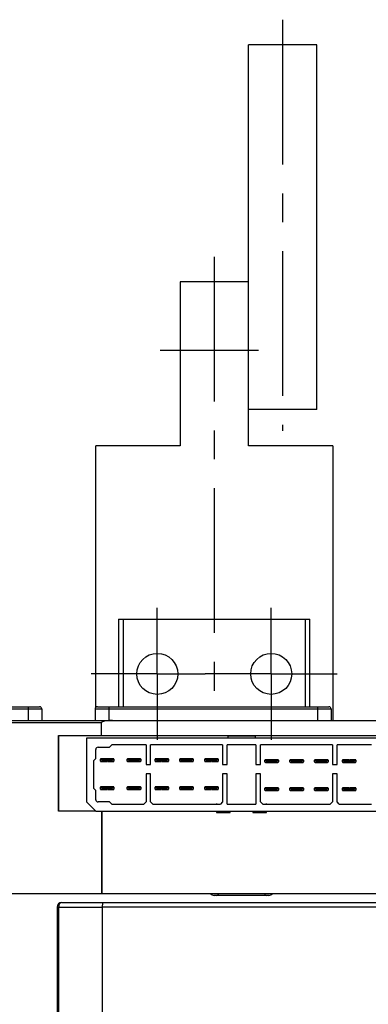
# Model space of a CAD drawing. Units: millimetres. Extents: x 3317 to 10757, y 12763 to 20559.
# Drawn here: x 6403 to 6480, y 14097 to 14313 of the extents above; entities that cross this region are included whole.
import ezdxf

# ---------------------------------------------------------------- set-up
doc = ezdxf.new("R2010")
doc.units = ezdxf.units.MM
doc.linetypes.add('CENTER', pattern=[50.8, 31.75, -6.35, 6.35, -6.35])
for name, color, linetype in [('06210000138_BL2550', 7, 'Continuous'), ('09510002843_BL2505', 7, 'Continuous'), ('09510002843_BL2506', 7, 'Continuous'), ('09510002843_BL2507', 7, 'Continuous'), ('09510002843_BL2508', 7, 'Continuous'), ('09510002843_BL2509', 7, 'Continuous'), ('09510002843_BL2510', 7, 'Continuous'), ('09510002843_BL2511', 7, 'Continuous'), ('09510002843_BL2512', 7, 'Continuous'), ('09510002843_BL2513', 7, 'Continuous'), ('09510002843_BL2514', 7, 'Continuous'), ('09510002843_BL2515', 7, 'Continuous'), ('09510002843_BL2516', 7, 'Continuous'), ('09510002843_BL2552', 7, 'Continuous'), ('09510002843_BL2553', 7, 'Continuous'), ('09510002843_BL2554', 7, 'Continuous'), ('09510002843_BL2555', 7, 'Continuous'), ('09510002843_BL2557', 7, 'Continuous'), ('09510002843_BL2558', 7, 'Continuous'), ('62413471401_BL2683', 7, 'Continuous'), ('62413471403_BL2522', 7, 'Continuous'), ('64613471403_BL2627', 7, 'Continuous'), ('64613471404_BL2641', 7, 'Continuous'), ('64613471407_BL2589', 7, 'Continuous'), ('70213471002_BL2643', 7, 'Continuous'), ('BUSBAR_EXTENTION_TS1600_BL2656', 7, 'Continuous'), ('BUSBAR_VERTICAL_TS1600_BL2642', 7, 'Continuous')]:
    doc.layers.add(name, color=color, linetype=linetype)

msp = doc.modelspace()

# ---------------------------------------------------------------- linework, layer by layer
at = {"color": 1, "linetype": 'CENTER'}
for p, q in [((6460.75, 14312.84), (6460.75, 14222.62)), ((6445.75, 14260.84), (6445.75, 14159.9)), ((6433.85, 14240.32), (6455.44, 14240.32))]:
    msp.add_line(p, q, dxfattribs=at)
at = {"layer": '06210000138_BL2550', "color": 7, "linetype": 'Continuous'}
for p, q in [((6448.75, 14155.72), (6454.75, 14155.72)), ((6417.75, 14155.22), (6417.75, 14141.22)), ((6485.75, 14155.22), (6417.75, 14155.22)), ((6422.75, 14153.22), (6423.25, 14153.72)), ((6430.8, 14153.72), (6423.25, 14153.72)), ((6430.8, 14153.72), (6430.8, 14149.42)), ((6431.8, 14149.42), (6431.8, 14153.72)), ((6447.6, 14153.72), (6431.8, 14153.72)), ((6447.6, 14153.72), (6447.6, 14149.42)), ((6448.6, 14149.42), (6448.6, 14153.72)), ((6454.9, 14153.72), (6448.6, 14153.72)), ((6454.9, 14153.72), (6454.9, 14149.42)), ((6455.9, 14149.42), (6455.9, 14153.72)), ((6471.7, 14153.72), (6455.9, 14153.72)), ((6471.7, 14153.72), (6471.7, 14149.42)), ((6472.7, 14149.42), (6472.7, 14153.72)), ((6480.25, 14153.72), (6472.7, 14153.72)), ((6419.75, 14150.72), (6419.75, 14152.72)), ((6420.25, 14153.22), (6422.75, 14153.22)), ((6419.25, 14150.22), (6419.75, 14150.72)), ((6419.25, 14150.22), (6419.25, 14144.22)), ((6430.8, 14149.42), (6431.8, 14149.42)), ((6447.6, 14149.42), (6448.6, 14149.42)), ((6454.9, 14149.42), (6455.9, 14149.42)), ((6471.7, 14149.42), (6472.7, 14149.42)), ((6430.8, 14147.42), (6430.8, 14141.22)), ((6431.8, 14147.42), (6430.8, 14147.42)), ((6431.8, 14141.22), (6431.8, 14147.42)), ((6447.6, 14147.42), (6447.6, 14141.22)), ((6448.6, 14147.42), (6447.6, 14147.42)), ((6448.6, 14140.72), (6448.6, 14147.42)), ((6454.9, 14147.42), (6454.9, 14140.72)), ((6455.9, 14147.42), (6454.9, 14147.42)), ((6455.9, 14141.22), (6455.9, 14147.42)), ((6471.7, 14147.42), (6471.7, 14141.22)), ((6472.7, 14147.42), (6471.7, 14147.42)), ((6472.7, 14141.22), (6472.7, 14147.42)), ((6419.75, 14143.72), (6419.25, 14144.22)), ((6419.75, 14141.72), (6419.75, 14143.72)), ((6417.75, 14141.22), (6419.75, 14139.22)), ((6422.75, 14141.22), (6420.25, 14141.22)), ((6423.25, 14140.72), (6422.75, 14141.22)), ((6423.25, 14140.72), (6430.3, 14140.72)), ((6430.8, 14141.22), (6430.3, 14140.72)), ((6432.3, 14140.72), (6431.8, 14141.22)), ((6432.3, 14140.72), (6447.1, 14140.72)), ((6447.6, 14141.22), (6447.1, 14140.72)), ((6448.6, 14140.72), (6454.9, 14140.72)), ((6456.4, 14140.72), (6455.9, 14141.22)), ((6456.4, 14140.72), (6471.2, 14140.72)), ((6471.7, 14141.22), (6471.2, 14140.72)), ((6473.2, 14140.72), (6472.7, 14141.22)), ((6473.2, 14140.72), (6480.25, 14140.72)), ((6419.75, 14139.22), (6483.75, 14139.22))]:
    msp.add_line(p, q, dxfattribs=at)
for centre, start, end in [((6420.25, 14152.72), 90, 180), ((6420.25, 14141.72), 180, 270)]:
    msp.add_arc(centre, 0.5, start, end, dxfattribs=at)
at = {"layer": '09510002843_BL2505', "color": 7, "linetype": 'Continuous'}
for p, q in [((6421.27, 14150.4), (6420.77, 14150.6)), ((6420.77, 14150.19), (6420.77, 14150.59)), ((6420.77, 14150.18), (6421.27, 14150.38)), ((6421.37, 14150.49), (6420.87, 14150.69)), ((6423.63, 14150.69), (6420.87, 14150.69)), ((6420.87, 14150.09), (6421.37, 14150.29)), ((6420.87, 14150.09), (6422.2, 14150.09)), ((6421.27, 14150.38), (6421.27, 14150.4)), ((6423.13, 14150.49), (6421.37, 14150.49)), ((6421.37, 14150.29), (6422.2, 14150.29)), ((6422.2, 14150.09), (6422.2, 14150.39)), ((6422.2, 14150.39), (6422.3, 14150.39)), ((6422.3, 14150.09), (6422.3, 14150.39)), ((6422.3, 14150.29), (6423.13, 14150.29)), ((6422.3, 14150.09), (6423.63, 14150.09)), ((6423.63, 14150.69), (6423.13, 14150.49)), ((6423.13, 14150.29), (6423.63, 14150.09)), ((6423.73, 14150.6), (6423.23, 14150.4)), ((6423.23, 14150.4), (6423.23, 14150.38)), ((6423.23, 14150.38), (6423.73, 14150.18)), ((6423.73, 14150.59), (6423.73, 14150.19))]:
    msp.add_line(p, q, dxfattribs=at)
for centre, start, end in [((6420.87, 14150.59), 90, 180), ((6420.87, 14150.19), 180, 270), ((6423.63, 14150.59), 0, 90), ((6423.63, 14150.19), 270, 0)]:
    msp.add_arc(centre, 0.1, start, end, dxfattribs=at)
for centre, major_axis, start_param, end_param in [((6421.38, 14150.39), (-0.105, 0.042), -1.144362, 0.338616), ((6421.38, 14150.39), (0.105, 0.042), 2.802977, 4.285954), ((6423.12, 14150.39), (-0.105, -0.042), 2.802977, 4.285954), ((6423.12, 14150.39), (0.105, -0.042), -1.144362, 0.338616)]:
    msp.add_ellipse(centre, major_axis=major_axis, ratio=0.880451, start_param=start_param, end_param=end_param, dxfattribs=at)
at = {"layer": '09510002843_BL2506', "color": 7, "linetype": 'Continuous'}
for p, q in [((6427.17, 14150.4), (6426.67, 14150.6)), ((6426.67, 14150.19), (6426.67, 14150.59)), ((6426.67, 14150.18), (6427.17, 14150.38)), ((6427.27, 14150.49), (6426.77, 14150.69)), ((6429.53, 14150.69), (6426.77, 14150.69)), ((6426.77, 14150.09), (6427.27, 14150.29)), ((6426.77, 14150.09), (6428.1, 14150.09)), ((6427.17, 14150.38), (6427.17, 14150.4)), ((6429.03, 14150.49), (6427.27, 14150.49)), ((6427.27, 14150.29), (6428.1, 14150.29)), ((6428.1, 14150.09), (6428.1, 14150.39)), ((6428.1, 14150.39), (6428.2, 14150.39)), ((6428.2, 14150.09), (6428.2, 14150.39)), ((6428.2, 14150.29), (6429.03, 14150.29)), ((6428.2, 14150.09), (6429.53, 14150.09)), ((6429.53, 14150.69), (6429.03, 14150.49)), ((6429.03, 14150.29), (6429.53, 14150.09)), ((6429.63, 14150.6), (6429.13, 14150.4)), ((6429.13, 14150.4), (6429.13, 14150.38)), ((6429.13, 14150.38), (6429.63, 14150.18)), ((6429.63, 14150.59), (6429.63, 14150.19))]:
    msp.add_line(p, q, dxfattribs=at)
for centre, start, end in [((6426.77, 14150.59), 90, 180), ((6426.77, 14150.19), 180, 270), ((6429.53, 14150.59), 0, 90), ((6429.53, 14150.19), 270, 0)]:
    msp.add_arc(centre, 0.1, start, end, dxfattribs=at)
for centre, major_axis, start_param, end_param in [((6427.28, 14150.39), (-0.105, 0.042), -1.144362, 0.338616), ((6427.28, 14150.39), (0.105, 0.042), 2.802977, 4.285954), ((6429.02, 14150.39), (-0.105, -0.042), 2.802977, 4.285954), ((6429.02, 14150.39), (0.105, -0.042), -1.144362, 0.338616)]:
    msp.add_ellipse(centre, major_axis=major_axis, ratio=0.880451, start_param=start_param, end_param=end_param, dxfattribs=at)
at = {"layer": '09510002843_BL2507', "color": 7, "linetype": 'Continuous'}
for p, q in [((6433.27, 14150.4), (6432.77, 14150.6)), ((6432.77, 14150.19), (6432.77, 14150.59)), ((6432.77, 14150.18), (6433.27, 14150.38)), ((6433.37, 14150.49), (6432.87, 14150.69)), ((6435.63, 14150.69), (6432.87, 14150.69)), ((6432.87, 14150.09), (6433.37, 14150.29)), ((6432.87, 14150.09), (6434.2, 14150.09)), ((6433.27, 14150.38), (6433.27, 14150.4)), ((6435.13, 14150.49), (6433.37, 14150.49)), ((6433.37, 14150.29), (6434.2, 14150.29)), ((6434.2, 14150.09), (6434.2, 14150.39)), ((6434.2, 14150.39), (6434.3, 14150.39)), ((6434.3, 14150.09), (6434.3, 14150.39)), ((6434.3, 14150.29), (6435.13, 14150.29)), ((6434.3, 14150.09), (6435.63, 14150.09)), ((6435.63, 14150.69), (6435.13, 14150.49)), ((6435.13, 14150.29), (6435.63, 14150.09)), ((6435.73, 14150.6), (6435.23, 14150.4)), ((6435.23, 14150.4), (6435.23, 14150.38)), ((6435.23, 14150.38), (6435.73, 14150.18)), ((6435.73, 14150.59), (6435.73, 14150.19))]:
    msp.add_line(p, q, dxfattribs=at)
for centre, start, end in [((6432.87, 14150.59), 90, 180), ((6432.87, 14150.19), 180, 270), ((6435.63, 14150.59), 0, 90), ((6435.63, 14150.19), 270, 0)]:
    msp.add_arc(centre, 0.1, start, end, dxfattribs=at)
for centre, major_axis, start_param, end_param in [((6433.38, 14150.39), (-0.105, 0.042), -1.144362, 0.338616), ((6433.38, 14150.39), (0.105, 0.042), 2.802977, 4.285954), ((6435.12, 14150.39), (-0.105, -0.042), 2.802977, 4.285954), ((6435.12, 14150.39), (0.105, -0.042), -1.144362, 0.338616)]:
    msp.add_ellipse(centre, major_axis=major_axis, ratio=0.880451, start_param=start_param, end_param=end_param, dxfattribs=at)
at = {"layer": '09510002843_BL2508', "color": 7, "linetype": 'Continuous'}
for p, q in [((6421.27, 14144.25), (6420.77, 14144.45)), ((6420.77, 14144.04), (6420.77, 14144.44)), ((6420.77, 14144.03), (6421.27, 14144.23)), ((6421.37, 14144.34), (6420.87, 14144.54)), ((6423.63, 14144.54), (6420.87, 14144.54)), ((6420.87, 14143.94), (6421.37, 14144.14)), ((6420.87, 14143.94), (6422.2, 14143.94)), ((6421.27, 14144.23), (6421.27, 14144.25)), ((6423.13, 14144.34), (6421.37, 14144.34)), ((6421.37, 14144.14), (6422.2, 14144.14)), ((6422.2, 14143.94), (6422.2, 14144.24)), ((6422.2, 14144.24), (6422.3, 14144.24)), ((6422.3, 14143.94), (6422.3, 14144.24)), ((6422.3, 14144.14), (6423.13, 14144.14)), ((6422.3, 14143.94), (6423.63, 14143.94)), ((6423.63, 14144.54), (6423.13, 14144.34)), ((6423.13, 14144.14), (6423.63, 14143.94)), ((6423.73, 14144.45), (6423.23, 14144.25)), ((6423.23, 14144.25), (6423.23, 14144.23)), ((6423.23, 14144.23), (6423.73, 14144.03)), ((6423.73, 14144.44), (6423.73, 14144.04))]:
    msp.add_line(p, q, dxfattribs=at)
for centre, start, end in [((6420.87, 14144.44), 90, 180), ((6420.87, 14144.04), 180, 270), ((6423.63, 14144.44), 0, 90), ((6423.63, 14144.04), 270, 0)]:
    msp.add_arc(centre, 0.1, start, end, dxfattribs=at)
for centre, major_axis, start_param, end_param in [((6421.38, 14144.24), (-0.105, 0.042), -1.144362, 0.338616), ((6421.38, 14144.24), (0.105, 0.042), 2.802977, 4.285954), ((6423.12, 14144.24), (-0.105, -0.042), 2.802977, 4.285954), ((6423.12, 14144.24), (0.105, -0.042), -1.144362, 0.338616)]:
    msp.add_ellipse(centre, major_axis=major_axis, ratio=0.880451, start_param=start_param, end_param=end_param, dxfattribs=at)
at = {"layer": '09510002843_BL2509', "color": 7, "linetype": 'Continuous'}
for p, q in [((6438.67, 14150.4), (6438.17, 14150.6)), ((6438.17, 14150.19), (6438.17, 14150.59)), ((6438.17, 14150.18), (6438.67, 14150.38)), ((6438.77, 14150.49), (6438.27, 14150.69)), ((6441.03, 14150.69), (6438.27, 14150.69)), ((6438.27, 14150.09), (6438.77, 14150.29)), ((6438.27, 14150.09), (6439.6, 14150.09)), ((6438.67, 14150.38), (6438.67, 14150.4)), ((6440.53, 14150.49), (6438.77, 14150.49)), ((6438.77, 14150.29), (6439.6, 14150.29)), ((6439.6, 14150.09), (6439.6, 14150.39)), ((6439.6, 14150.39), (6439.7, 14150.39)), ((6439.7, 14150.09), (6439.7, 14150.39)), ((6439.7, 14150.29), (6440.53, 14150.29)), ((6439.7, 14150.09), (6441.03, 14150.09)), ((6441.03, 14150.69), (6440.53, 14150.49)), ((6440.53, 14150.29), (6441.03, 14150.09)), ((6441.13, 14150.6), (6440.63, 14150.4)), ((6440.63, 14150.4), (6440.63, 14150.38)), ((6440.63, 14150.38), (6441.13, 14150.18)), ((6441.13, 14150.59), (6441.13, 14150.19))]:
    msp.add_line(p, q, dxfattribs=at)
for centre, start, end in [((6438.27, 14150.59), 90, 180), ((6438.27, 14150.19), 180, 270), ((6441.03, 14150.59), 0, 90), ((6441.03, 14150.19), 270, 0)]:
    msp.add_arc(centre, 0.1, start, end, dxfattribs=at)
for centre, major_axis, start_param, end_param in [((6438.78, 14150.39), (-0.105, 0.042), -1.144362, 0.338616), ((6438.78, 14150.39), (0.105, 0.042), 2.802977, 4.285954), ((6440.52, 14150.39), (-0.105, -0.042), 2.802977, 4.285954), ((6440.52, 14150.39), (0.105, -0.042), -1.144362, 0.338616)]:
    msp.add_ellipse(centre, major_axis=major_axis, ratio=0.880451, start_param=start_param, end_param=end_param, dxfattribs=at)
at = {"layer": '09510002843_BL2510', "color": 7, "linetype": 'Continuous'}
for p, q in [((6427.17, 14144.25), (6426.67, 14144.45)), ((6426.67, 14144.04), (6426.67, 14144.44)), ((6426.67, 14144.03), (6427.17, 14144.23)), ((6427.27, 14144.34), (6426.77, 14144.54)), ((6429.53, 14144.54), (6426.77, 14144.54)), ((6426.77, 14143.94), (6427.27, 14144.14)), ((6426.77, 14143.94), (6428.1, 14143.94)), ((6427.17, 14144.23), (6427.17, 14144.25)), ((6429.03, 14144.34), (6427.27, 14144.34)), ((6427.27, 14144.14), (6428.1, 14144.14)), ((6428.1, 14143.94), (6428.1, 14144.24)), ((6428.1, 14144.24), (6428.2, 14144.24)), ((6428.2, 14143.94), (6428.2, 14144.24)), ((6428.2, 14144.14), (6429.03, 14144.14)), ((6428.2, 14143.94), (6429.53, 14143.94)), ((6429.53, 14144.54), (6429.03, 14144.34)), ((6429.03, 14144.14), (6429.53, 14143.94)), ((6429.63, 14144.45), (6429.13, 14144.25)), ((6429.13, 14144.25), (6429.13, 14144.23)), ((6429.13, 14144.23), (6429.63, 14144.03)), ((6429.63, 14144.44), (6429.63, 14144.04))]:
    msp.add_line(p, q, dxfattribs=at)
for centre, start, end in [((6426.77, 14144.44), 90, 180), ((6426.77, 14144.04), 180, 270), ((6429.53, 14144.44), 0, 90), ((6429.53, 14144.04), 270, 0)]:
    msp.add_arc(centre, 0.1, start, end, dxfattribs=at)
for centre, major_axis, start_param, end_param in [((6427.28, 14144.24), (-0.105, 0.042), -1.144362, 0.338616), ((6427.28, 14144.24), (0.105, 0.042), 2.802977, 4.285954), ((6429.02, 14144.24), (-0.105, -0.042), 2.802977, 4.285954), ((6429.02, 14144.24), (0.105, -0.042), -1.144362, 0.338616)]:
    msp.add_ellipse(centre, major_axis=major_axis, ratio=0.880451, start_param=start_param, end_param=end_param, dxfattribs=at)
at = {"layer": '09510002843_BL2511', "color": 7, "linetype": 'Continuous'}
for p, q in [((6444.17, 14150.4), (6443.67, 14150.6)), ((6443.67, 14150.19), (6443.67, 14150.59)), ((6443.67, 14150.18), (6444.17, 14150.38)), ((6444.27, 14150.49), (6443.77, 14150.69)), ((6446.53, 14150.69), (6443.77, 14150.69)), ((6443.77, 14150.09), (6444.27, 14150.29)), ((6443.77, 14150.09), (6445.1, 14150.09)), ((6444.17, 14150.38), (6444.17, 14150.4)), ((6446.03, 14150.49), (6444.27, 14150.49)), ((6444.27, 14150.29), (6445.1, 14150.29)), ((6445.1, 14150.09), (6445.1, 14150.39)), ((6445.1, 14150.39), (6445.2, 14150.39)), ((6445.2, 14150.09), (6445.2, 14150.39)), ((6445.2, 14150.29), (6446.03, 14150.29)), ((6445.2, 14150.09), (6446.53, 14150.09)), ((6446.53, 14150.69), (6446.03, 14150.49)), ((6446.03, 14150.29), (6446.53, 14150.09)), ((6446.63, 14150.6), (6446.13, 14150.4)), ((6446.13, 14150.4), (6446.13, 14150.38)), ((6446.13, 14150.38), (6446.63, 14150.18)), ((6446.63, 14150.59), (6446.63, 14150.19))]:
    msp.add_line(p, q, dxfattribs=at)
for centre, start, end in [((6443.77, 14150.59), 90, 180), ((6443.77, 14150.19), 180, 270), ((6446.53, 14150.59), 0, 90), ((6446.53, 14150.19), 270, 0)]:
    msp.add_arc(centre, 0.1, start, end, dxfattribs=at)
for centre, major_axis, start_param, end_param in [((6444.28, 14150.39), (-0.105, 0.042), -1.144362, 0.338616), ((6444.28, 14150.39), (0.105, 0.042), 2.802977, 4.285954), ((6446.02, 14150.39), (-0.105, -0.042), 2.802977, 4.285954), ((6446.02, 14150.39), (0.105, -0.042), -1.144362, 0.338616)]:
    msp.add_ellipse(centre, major_axis=major_axis, ratio=0.880451, start_param=start_param, end_param=end_param, dxfattribs=at)
at = {"layer": '09510002843_BL2512', "color": 7, "linetype": 'Continuous'}
for p, q in [((6433.27, 14144.25), (6432.77, 14144.45)), ((6432.77, 14144.04), (6432.77, 14144.44)), ((6432.77, 14144.03), (6433.27, 14144.23)), ((6433.37, 14144.34), (6432.87, 14144.54)), ((6435.63, 14144.54), (6432.87, 14144.54)), ((6432.87, 14143.94), (6433.37, 14144.14)), ((6432.87, 14143.94), (6434.2, 14143.94)), ((6433.27, 14144.23), (6433.27, 14144.25)), ((6435.13, 14144.34), (6433.37, 14144.34)), ((6433.37, 14144.14), (6434.2, 14144.14)), ((6434.2, 14143.94), (6434.2, 14144.24)), ((6434.2, 14144.24), (6434.3, 14144.24)), ((6434.3, 14143.94), (6434.3, 14144.24)), ((6434.3, 14144.14), (6435.13, 14144.14)), ((6434.3, 14143.94), (6435.63, 14143.94)), ((6435.63, 14144.54), (6435.13, 14144.34)), ((6435.13, 14144.14), (6435.63, 14143.94)), ((6435.73, 14144.45), (6435.23, 14144.25)), ((6435.23, 14144.25), (6435.23, 14144.23)), ((6435.23, 14144.23), (6435.73, 14144.03)), ((6435.73, 14144.44), (6435.73, 14144.04))]:
    msp.add_line(p, q, dxfattribs=at)
for centre, start, end in [((6432.87, 14144.44), 90, 180), ((6432.87, 14144.04), 180, 270), ((6435.63, 14144.44), 0, 90), ((6435.63, 14144.04), 270, 0)]:
    msp.add_arc(centre, 0.1, start, end, dxfattribs=at)
for centre, major_axis, start_param, end_param in [((6433.38, 14144.24), (-0.105, 0.042), -1.144362, 0.338616), ((6433.38, 14144.24), (0.105, 0.042), 2.802977, 4.285954), ((6435.12, 14144.24), (-0.105, -0.042), 2.802977, 4.285954), ((6435.12, 14144.24), (0.105, -0.042), -1.144362, 0.338616)]:
    msp.add_ellipse(centre, major_axis=major_axis, ratio=0.880451, start_param=start_param, end_param=end_param, dxfattribs=at)
at = {"layer": '09510002843_BL2513', "color": 7, "linetype": 'Continuous'}
for p, q in [((6438.67, 14144.25), (6438.17, 14144.45)), ((6438.17, 14144.04), (6438.17, 14144.44)), ((6438.17, 14144.03), (6438.67, 14144.23)), ((6438.77, 14144.34), (6438.27, 14144.54)), ((6441.03, 14144.54), (6438.27, 14144.54)), ((6438.27, 14143.94), (6438.77, 14144.14)), ((6438.27, 14143.94), (6439.6, 14143.94)), ((6438.67, 14144.23), (6438.67, 14144.25)), ((6440.53, 14144.34), (6438.77, 14144.34)), ((6438.77, 14144.14), (6439.6, 14144.14)), ((6439.6, 14143.94), (6439.6, 14144.24)), ((6439.6, 14144.24), (6439.7, 14144.24)), ((6439.7, 14143.94), (6439.7, 14144.24)), ((6439.7, 14144.14), (6440.53, 14144.14)), ((6439.7, 14143.94), (6441.03, 14143.94)), ((6441.03, 14144.54), (6440.53, 14144.34)), ((6440.53, 14144.14), (6441.03, 14143.94)), ((6441.13, 14144.45), (6440.63, 14144.25)), ((6440.63, 14144.25), (6440.63, 14144.23)), ((6440.63, 14144.23), (6441.13, 14144.03)), ((6441.13, 14144.44), (6441.13, 14144.04))]:
    msp.add_line(p, q, dxfattribs=at)
for centre, start, end in [((6438.27, 14144.44), 90, 180), ((6438.27, 14144.04), 180, 270), ((6441.03, 14144.44), 0, 90), ((6441.03, 14144.04), 270, 0)]:
    msp.add_arc(centre, 0.1, start, end, dxfattribs=at)
for centre, major_axis, start_param, end_param in [((6438.78, 14144.24), (-0.105, 0.042), -1.144362, 0.338616), ((6438.78, 14144.24), (0.105, 0.042), 2.802977, 4.285954), ((6440.52, 14144.24), (-0.105, -0.042), 2.802977, 4.285954), ((6440.52, 14144.24), (0.105, -0.042), -1.144362, 0.338616)]:
    msp.add_ellipse(centre, major_axis=major_axis, ratio=0.880451, start_param=start_param, end_param=end_param, dxfattribs=at)
at = {"layer": '09510002843_BL2514', "color": 7, "linetype": 'Continuous'}
for p, q in [((6457.37, 14150.2), (6456.87, 14150.4)), ((6456.87, 14149.99), (6456.87, 14150.39)), ((6456.87, 14149.98), (6457.37, 14150.18)), ((6457.47, 14150.29), (6456.97, 14150.49)), ((6458.3, 14150.49), (6456.97, 14150.49)), ((6456.97, 14149.89), (6457.47, 14150.09)), ((6456.97, 14149.89), (6459.73, 14149.89)), ((6457.37, 14150.18), (6457.37, 14150.2)), ((6458.3, 14150.29), (6457.47, 14150.29)), ((6457.47, 14150.09), (6459.23, 14150.09)), ((6458.3, 14150.19), (6458.3, 14150.49)), ((6458.4, 14150.19), (6458.3, 14150.19)), ((6458.4, 14150.19), (6458.4, 14150.49)), ((6459.73, 14150.49), (6458.4, 14150.49)), ((6459.23, 14150.29), (6458.4, 14150.29)), ((6459.73, 14150.49), (6459.23, 14150.29)), ((6459.23, 14150.09), (6459.73, 14149.89)), ((6459.83, 14150.4), (6459.33, 14150.2)), ((6459.33, 14150.2), (6459.33, 14150.18)), ((6459.33, 14150.18), (6459.83, 14149.98)), ((6459.83, 14150.39), (6459.83, 14149.99))]:
    msp.add_line(p, q, dxfattribs=at)
for centre, start, end in [((6456.97, 14150.39), 90, 180), ((6456.97, 14149.99), 180, 270), ((6459.73, 14150.39), 0, 90), ((6459.73, 14149.99), 270, 0)]:
    msp.add_arc(centre, 0.1, start, end, dxfattribs=at)
for centre, major_axis, start_param, end_param in [((6457.48, 14150.19), (-0.105, 0.042), -1.144362, 0.338616), ((6457.48, 14150.19), (0.105, 0.042), 2.802977, 4.285954), ((6459.22, 14150.19), (-0.105, -0.042), 2.802977, 4.285954), ((6459.22, 14150.19), (0.105, -0.042), -1.144362, 0.338616)]:
    msp.add_ellipse(centre, major_axis=major_axis, ratio=0.880451, start_param=start_param, end_param=end_param, dxfattribs=at)
at = {"layer": '09510002843_BL2515', "color": 7, "linetype": 'Continuous'}
for p, q in [((6444.17, 14144.25), (6443.67, 14144.45)), ((6443.67, 14144.04), (6443.67, 14144.44)), ((6443.67, 14144.03), (6444.17, 14144.23)), ((6444.27, 14144.34), (6443.77, 14144.54)), ((6446.53, 14144.54), (6443.77, 14144.54)), ((6443.77, 14143.94), (6444.27, 14144.14)), ((6443.77, 14143.94), (6445.1, 14143.94)), ((6444.17, 14144.23), (6444.17, 14144.25)), ((6446.03, 14144.34), (6444.27, 14144.34)), ((6444.27, 14144.14), (6445.1, 14144.14)), ((6445.1, 14143.94), (6445.1, 14144.24)), ((6445.1, 14144.24), (6445.2, 14144.24)), ((6445.2, 14143.94), (6445.2, 14144.24)), ((6445.2, 14144.14), (6446.03, 14144.14)), ((6445.2, 14143.94), (6446.53, 14143.94)), ((6446.53, 14144.54), (6446.03, 14144.34)), ((6446.03, 14144.14), (6446.53, 14143.94)), ((6446.63, 14144.45), (6446.13, 14144.25)), ((6446.13, 14144.25), (6446.13, 14144.23)), ((6446.13, 14144.23), (6446.63, 14144.03)), ((6446.63, 14144.44), (6446.63, 14144.04))]:
    msp.add_line(p, q, dxfattribs=at)
for centre, start, end in [((6443.77, 14144.44), 90, 180), ((6443.77, 14144.04), 180, 270), ((6446.53, 14144.44), 0, 90), ((6446.53, 14144.04), 270, 0)]:
    msp.add_arc(centre, 0.1, start, end, dxfattribs=at)
for centre, major_axis, start_param, end_param in [((6444.28, 14144.24), (-0.105, 0.042), -1.144362, 0.338616), ((6444.28, 14144.24), (0.105, 0.042), 2.802977, 4.285954), ((6446.02, 14144.24), (-0.105, -0.042), 2.802977, 4.285954), ((6446.02, 14144.24), (0.105, -0.042), -1.144362, 0.338616)]:
    msp.add_ellipse(centre, major_axis=major_axis, ratio=0.880451, start_param=start_param, end_param=end_param, dxfattribs=at)
at = {"layer": '09510002843_BL2516', "color": 7, "linetype": 'Continuous'}
for p, q in [((6462.87, 14150.2), (6462.37, 14150.4)), ((6462.37, 14149.99), (6462.37, 14150.39)), ((6462.37, 14149.98), (6462.87, 14150.18)), ((6462.97, 14150.29), (6462.47, 14150.49)), ((6463.8, 14150.49), (6462.47, 14150.49)), ((6462.47, 14149.89), (6462.97, 14150.09)), ((6462.47, 14149.89), (6465.23, 14149.89)), ((6462.87, 14150.18), (6462.87, 14150.2)), ((6463.8, 14150.29), (6462.97, 14150.29)), ((6462.97, 14150.09), (6464.73, 14150.09)), ((6463.8, 14150.19), (6463.8, 14150.49)), ((6463.9, 14150.19), (6463.8, 14150.19)), ((6463.9, 14150.19), (6463.9, 14150.49)), ((6465.23, 14150.49), (6463.9, 14150.49)), ((6464.73, 14150.29), (6463.9, 14150.29)), ((6465.23, 14150.49), (6464.73, 14150.29)), ((6464.73, 14150.09), (6465.23, 14149.89)), ((6465.33, 14150.4), (6464.83, 14150.2)), ((6464.83, 14150.2), (6464.83, 14150.18)), ((6464.83, 14150.18), (6465.33, 14149.98)), ((6465.33, 14150.39), (6465.33, 14149.99))]:
    msp.add_line(p, q, dxfattribs=at)
for centre, start, end in [((6462.47, 14150.39), 90, 180), ((6462.47, 14149.99), 180, 270), ((6465.23, 14150.39), 0, 90), ((6465.23, 14149.99), 270, 0)]:
    msp.add_arc(centre, 0.1, start, end, dxfattribs=at)
for centre, major_axis, start_param, end_param in [((6462.98, 14150.19), (-0.105, 0.042), -1.144362, 0.338616), ((6462.98, 14150.19), (0.105, 0.042), 2.802977, 4.285954), ((6464.72, 14150.19), (-0.105, -0.042), 2.802977, 4.285954), ((6464.72, 14150.19), (0.105, -0.042), -1.144362, 0.338616)]:
    msp.add_ellipse(centre, major_axis=major_axis, ratio=0.880451, start_param=start_param, end_param=end_param, dxfattribs=at)
at = {"layer": '09510002843_BL2552', "color": 7, "linetype": 'Continuous'}
for p, q in [((6468.27, 14150.2), (6467.77, 14150.4)), ((6467.77, 14149.99), (6467.77, 14150.39)), ((6467.77, 14149.98), (6468.27, 14150.18)), ((6468.37, 14150.29), (6467.87, 14150.49)), ((6469.2, 14150.49), (6467.87, 14150.49)), ((6467.87, 14149.89), (6468.37, 14150.09)), ((6467.87, 14149.89), (6470.63, 14149.89)), ((6468.27, 14150.18), (6468.27, 14150.2)), ((6469.2, 14150.29), (6468.37, 14150.29)), ((6468.37, 14150.09), (6470.13, 14150.09)), ((6469.2, 14150.19), (6469.2, 14150.49)), ((6469.3, 14150.19), (6469.2, 14150.19)), ((6469.3, 14150.19), (6469.3, 14150.49)), ((6470.63, 14150.49), (6469.3, 14150.49)), ((6470.13, 14150.29), (6469.3, 14150.29)), ((6470.63, 14150.49), (6470.13, 14150.29)), ((6470.13, 14150.09), (6470.63, 14149.89)), ((6470.73, 14150.4), (6470.23, 14150.2)), ((6470.23, 14150.2), (6470.23, 14150.18)), ((6470.23, 14150.18), (6470.73, 14149.98)), ((6470.73, 14150.39), (6470.73, 14149.99))]:
    msp.add_line(p, q, dxfattribs=at)
for centre, start, end in [((6467.87, 14150.39), 90, 180), ((6467.87, 14149.99), 180, 270), ((6470.63, 14150.39), 0, 90), ((6470.63, 14149.99), 270, 0)]:
    msp.add_arc(centre, 0.1, start, end, dxfattribs=at)
for centre, major_axis, start_param, end_param in [((6468.38, 14150.19), (-0.105, 0.042), -1.144362, 0.338616), ((6468.38, 14150.19), (0.105, 0.042), 2.802977, 4.285954), ((6470.12, 14150.19), (-0.105, -0.042), 2.802977, 4.285954), ((6470.12, 14150.19), (0.105, -0.042), -1.144362, 0.338616)]:
    msp.add_ellipse(centre, major_axis=major_axis, ratio=0.880451, start_param=start_param, end_param=end_param, dxfattribs=at)
at = {"layer": '09510002843_BL2553', "color": 7, "linetype": 'Continuous'}
for p, q in [((6457.37, 14144.05), (6456.87, 14144.25)), ((6456.87, 14143.84), (6456.87, 14144.24)), ((6456.87, 14143.83), (6457.37, 14144.03)), ((6457.47, 14144.14), (6456.97, 14144.34)), ((6458.3, 14144.34), (6456.97, 14144.34)), ((6456.97, 14143.74), (6457.47, 14143.94)), ((6456.97, 14143.74), (6459.73, 14143.74)), ((6457.37, 14144.03), (6457.37, 14144.05)), ((6458.3, 14144.14), (6457.47, 14144.14)), ((6457.47, 14143.94), (6459.23, 14143.94)), ((6458.3, 14144.04), (6458.3, 14144.34)), ((6458.4, 14144.04), (6458.3, 14144.04)), ((6458.4, 14144.04), (6458.4, 14144.34)), ((6459.73, 14144.34), (6458.4, 14144.34)), ((6459.23, 14144.14), (6458.4, 14144.14)), ((6459.73, 14144.34), (6459.23, 14144.14)), ((6459.23, 14143.94), (6459.73, 14143.74)), ((6459.83, 14144.25), (6459.33, 14144.05)), ((6459.33, 14144.05), (6459.33, 14144.03)), ((6459.33, 14144.03), (6459.83, 14143.83)), ((6459.83, 14144.24), (6459.83, 14143.84))]:
    msp.add_line(p, q, dxfattribs=at)
for centre, start, end in [((6456.97, 14144.24), 90, 180), ((6456.97, 14143.84), 180, 270), ((6459.73, 14144.24), 0, 90), ((6459.73, 14143.84), 270, 0)]:
    msp.add_arc(centre, 0.1, start, end, dxfattribs=at)
for centre, major_axis, start_param, end_param in [((6457.48, 14144.04), (-0.105, 0.042), -1.144362, 0.338616), ((6457.48, 14144.04), (0.105, 0.042), 2.802977, 4.285954), ((6459.22, 14144.04), (-0.105, -0.042), 2.802977, 4.285954), ((6459.22, 14144.04), (0.105, -0.042), -1.144362, 0.338616)]:
    msp.add_ellipse(centre, major_axis=major_axis, ratio=0.880451, start_param=start_param, end_param=end_param, dxfattribs=at)
at = {"layer": '09510002843_BL2554', "color": 7, "linetype": 'Continuous'}
for p, q in [((6474.37, 14150.2), (6473.87, 14150.4)), ((6473.87, 14149.99), (6473.87, 14150.39)), ((6473.87, 14149.98), (6474.37, 14150.18)), ((6474.47, 14150.29), (6473.97, 14150.49)), ((6475.3, 14150.49), (6473.97, 14150.49)), ((6473.97, 14149.89), (6474.47, 14150.09)), ((6473.97, 14149.89), (6476.73, 14149.89)), ((6474.37, 14150.18), (6474.37, 14150.2)), ((6475.3, 14150.29), (6474.47, 14150.29)), ((6474.47, 14150.09), (6476.23, 14150.09)), ((6475.3, 14150.19), (6475.3, 14150.49)), ((6475.4, 14150.19), (6475.3, 14150.19)), ((6475.4, 14150.19), (6475.4, 14150.49)), ((6476.73, 14150.49), (6475.4, 14150.49)), ((6476.23, 14150.29), (6475.4, 14150.29)), ((6476.73, 14150.49), (6476.23, 14150.29)), ((6476.23, 14150.09), (6476.73, 14149.89)), ((6476.83, 14150.4), (6476.33, 14150.2)), ((6476.33, 14150.2), (6476.33, 14150.18)), ((6476.33, 14150.18), (6476.83, 14149.98)), ((6476.83, 14150.39), (6476.83, 14149.99))]:
    msp.add_line(p, q, dxfattribs=at)
for centre, start, end in [((6473.97, 14150.39), 90, 180), ((6473.97, 14149.99), 180, 270), ((6476.73, 14150.39), 0, 90), ((6476.73, 14149.99), 270, 0)]:
    msp.add_arc(centre, 0.1, start, end, dxfattribs=at)
for centre, major_axis, start_param, end_param in [((6474.48, 14150.19), (-0.105, 0.042), -1.144362, 0.338616), ((6474.48, 14150.19), (0.105, 0.042), 2.802977, 4.285954), ((6476.22, 14150.19), (-0.105, -0.042), 2.802977, 4.285954), ((6476.22, 14150.19), (0.105, -0.042), -1.144362, 0.338616)]:
    msp.add_ellipse(centre, major_axis=major_axis, ratio=0.880451, start_param=start_param, end_param=end_param, dxfattribs=at)
at = {"layer": '09510002843_BL2555', "color": 7, "linetype": 'Continuous'}
for p, q in [((6462.87, 14144.05), (6462.37, 14144.25)), ((6462.37, 14143.84), (6462.37, 14144.24)), ((6462.37, 14143.83), (6462.87, 14144.03)), ((6463.8, 14144.34), (6462.47, 14144.34)), ((6462.97, 14144.14), (6462.47, 14144.34)), ((6462.47, 14143.74), (6462.97, 14143.94)), ((6462.47, 14143.74), (6465.23, 14143.74)), ((6462.87, 14144.03), (6462.87, 14144.05)), ((6463.8, 14144.14), (6462.97, 14144.14)), ((6462.97, 14143.94), (6464.73, 14143.94)), ((6463.8, 14144.04), (6463.8, 14144.34)), ((6463.9, 14144.04), (6463.8, 14144.04)), ((6463.9, 14144.04), (6463.9, 14144.34)), ((6465.23, 14144.34), (6463.9, 14144.34)), ((6464.73, 14144.14), (6463.9, 14144.14)), ((6465.23, 14144.34), (6464.73, 14144.14)), ((6464.73, 14143.94), (6465.23, 14143.74)), ((6465.33, 14144.25), (6464.83, 14144.05)), ((6464.83, 14144.05), (6464.83, 14144.03)), ((6464.83, 14144.03), (6465.33, 14143.83)), ((6465.33, 14144.24), (6465.33, 14143.84))]:
    msp.add_line(p, q, dxfattribs=at)
for centre, start, end in [((6462.47, 14144.24), 90, 180), ((6462.47, 14143.84), 180, 270), ((6465.23, 14144.24), 0, 90), ((6465.23, 14143.84), 270, 0)]:
    msp.add_arc(centre, 0.1, start, end, dxfattribs=at)
for centre, major_axis, start_param, end_param in [((6462.98, 14144.04), (-0.105, 0.042), -1.144362, 0.338616), ((6462.98, 14144.04), (0.105, 0.042), 2.802977, 4.285954), ((6464.72, 14144.04), (-0.105, -0.042), 2.802977, 4.285954), ((6464.72, 14144.04), (0.105, -0.042), -1.144362, 0.338616)]:
    msp.add_ellipse(centre, major_axis=major_axis, ratio=0.880451, start_param=start_param, end_param=end_param, dxfattribs=at)
at = {"layer": '09510002843_BL2557', "color": 7, "linetype": 'Continuous'}
for p, q in [((6468.27, 14144.05), (6467.77, 14144.25)), ((6467.77, 14143.84), (6467.77, 14144.24)), ((6467.77, 14143.83), (6468.27, 14144.03)), ((6469.2, 14144.34), (6467.87, 14144.34)), ((6468.37, 14144.14), (6467.87, 14144.34)), ((6467.87, 14143.74), (6468.37, 14143.94)), ((6467.87, 14143.74), (6470.63, 14143.74)), ((6468.27, 14144.03), (6468.27, 14144.05)), ((6469.2, 14144.14), (6468.37, 14144.14)), ((6468.37, 14143.94), (6470.13, 14143.94)), ((6469.2, 14144.04), (6469.2, 14144.34)), ((6469.3, 14144.04), (6469.2, 14144.04)), ((6469.3, 14144.04), (6469.3, 14144.34)), ((6470.63, 14144.34), (6469.3, 14144.34)), ((6470.13, 14144.14), (6469.3, 14144.14)), ((6470.63, 14144.34), (6470.13, 14144.14)), ((6470.13, 14143.94), (6470.63, 14143.74)), ((6470.73, 14144.25), (6470.23, 14144.05)), ((6470.23, 14144.05), (6470.23, 14144.03)), ((6470.23, 14144.03), (6470.73, 14143.83)), ((6470.73, 14144.24), (6470.73, 14143.84))]:
    msp.add_line(p, q, dxfattribs=at)
for centre, start, end in [((6467.87, 14144.24), 90, 180), ((6467.87, 14143.84), 180, 270), ((6470.63, 14144.24), 0, 90), ((6470.63, 14143.84), 270, 0)]:
    msp.add_arc(centre, 0.1, start, end, dxfattribs=at)
for centre, major_axis, start_param, end_param in [((6468.38, 14144.04), (-0.105, 0.042), -1.144362, 0.338616), ((6468.38, 14144.04), (0.105, 0.042), 2.802977, 4.285954), ((6470.12, 14144.04), (-0.105, -0.042), 2.802977, 4.285954), ((6470.12, 14144.04), (0.105, -0.042), -1.144362, 0.338616)]:
    msp.add_ellipse(centre, major_axis=major_axis, ratio=0.880451, start_param=start_param, end_param=end_param, dxfattribs=at)
at = {"layer": '09510002843_BL2558', "color": 7, "linetype": 'Continuous'}
for p, q in [((6474.37, 14144.05), (6473.87, 14144.25)), ((6473.87, 14143.84), (6473.87, 14144.24)), ((6473.87, 14143.83), (6474.37, 14144.03)), ((6475.3, 14144.34), (6473.97, 14144.34)), ((6474.47, 14144.14), (6473.97, 14144.34)), ((6473.97, 14143.74), (6474.47, 14143.94)), ((6473.97, 14143.74), (6476.73, 14143.74)), ((6474.37, 14144.03), (6474.37, 14144.05)), ((6475.3, 14144.14), (6474.47, 14144.14)), ((6474.47, 14143.94), (6476.23, 14143.94)), ((6475.3, 14144.04), (6475.3, 14144.34)), ((6475.4, 14144.04), (6475.3, 14144.04)), ((6475.4, 14144.04), (6475.4, 14144.34)), ((6476.73, 14144.34), (6475.4, 14144.34)), ((6476.23, 14144.14), (6475.4, 14144.14)), ((6476.73, 14144.34), (6476.23, 14144.14)), ((6476.23, 14143.94), (6476.73, 14143.74)), ((6476.83, 14144.25), (6476.33, 14144.05)), ((6476.33, 14144.05), (6476.33, 14144.03)), ((6476.33, 14144.03), (6476.83, 14143.83)), ((6476.83, 14144.24), (6476.83, 14143.84))]:
    msp.add_line(p, q, dxfattribs=at)
for centre, start, end in [((6473.97, 14144.24), 90, 180), ((6473.97, 14143.84), 180, 270), ((6476.73, 14144.24), 0, 90), ((6476.73, 14143.84), 270, 0)]:
    msp.add_arc(centre, 0.1, start, end, dxfattribs=at)
for centre, major_axis, start_param, end_param in [((6474.48, 14144.04), (-0.105, 0.042), -1.144362, 0.338616), ((6474.48, 14144.04), (0.105, 0.042), 2.802977, 4.285954), ((6476.22, 14144.04), (-0.105, -0.042), 2.802977, 4.285954), ((6476.22, 14144.04), (0.105, -0.042), -1.144362, 0.338616)]:
    msp.add_ellipse(centre, major_axis=major_axis, ratio=0.880451, start_param=start_param, end_param=end_param, dxfattribs=at)
at = {"layer": '62413471401_BL2683', "color": 7, "linetype": 'Continuous'}
for centre, start, end in [((6446.25, 14121.22), 270, 348.4591), ((6457.25, 14121.22), 191.5912, 270)]:
    msp.add_arc(centre, 0.5, start, end, dxfattribs=at)
at = {"layer": '62413471403_BL2522', "color": 7, "linetype": 'Continuous'}
msp.add_line((6457.75, 14120.72), (6445.75, 14120.72), dxfattribs=at)
for centre, start, end in [((6445.75, 14121.72), 217.1039, 270), ((6457.75, 14121.72), 270, 322.8961)]:
    msp.add_arc(centre, 1, start, end, dxfattribs=at)
at = {"layer": '64613471403_BL2627', "color": 7, "linetype": 'Continuous'}
for p, q in [((6391.35, 14158.62), (6421.03, 14158.62)), ((6391.85, 14159.12), (6640.15, 14159.12)), ((6421.03, 14155.82), (6421.03, 14158.62)), ((6411.57, 14139.22), (6411.57, 14155.82)), ((6411.57, 14155.82), (6619.82, 14155.82)), ((6411.68, 14139.22), (6411.68, 14155.82)), ((6448.75, 14155.82), (6448.75, 14155.22)), ((6454.75, 14155.82), (6454.75, 14155.22)), ((6446.25, 14140.92), (6446.25, 14140.72)), ((6457.25, 14140.72), (6457.25, 14140.92)), ((6411.68, 14139.22), (6411.57, 14139.22)), ((6419.75, 14139.22), (6411.68, 14139.22)), ((6420.98, 14139.22), (6420.98, 14121.12)), ((6421.09, 14139.22), (6421.09, 14121.12)), ((6446.25, 14139.22), (6446.25, 14138.92)), ((6446.25, 14138.92), (6449.25, 14138.92)), ((6449.25, 14138.92), (6449.25, 14139.22)), ((6454.25, 14139.22), (6454.25, 14138.92)), ((6454.25, 14138.92), (6457.25, 14138.92)), ((6457.25, 14138.92), (6457.25, 14139.22)), ((6391.35, 14121.12), (6640.15, 14121.12))]:
    msp.add_line(p, q, dxfattribs=at)
msp.add_ellipse((6423.44, 14158.62), major_axis=(2.4, 0), ratio=0.207912, start_param=1.570796, end_param=3.141593, dxfattribs=at)
at = {"layer": '64613471404_BL2641', "color": 7, "linetype": 'Continuous'}
for p, q in [((6412.25, 14119.17), (6421.4, 14119.17)), ((6412.25, 14119.17), (6623.25, 14119.17)), ((6411.25, 14118.17), (6411.25, 14079.17)), ((6411.25, 14118.17), (6421.25, 14118.17)), ((6411.61, 14118.17), (6411.61, 14082.15)), ((6421.25, 14082.17), (6421.25, 14118.17)), ((6610.25, 14118.17), (6421.25, 14118.17))]:
    msp.add_line(p, q, dxfattribs=at)
msp.add_arc((6412.25, 14118.17), 1, 90, 180, dxfattribs=at)
for points, knots in [([(6412.25, 14119.17), (6412.07, 14119.17), (6411.8, 14118.95), (6411.64, 14118.55), (6411.61, 14118.3), (6411.61, 14118.17)], [0, 0, 0, 0, 0.412731, 0.690106, 1, 1, 1, 1]), ([(6421.25, 14118.17), (6421.25, 14118.29), (6421.26, 14118.53), (6421.29, 14118.85), (6421.32, 14119.03), (6421.36, 14119.17), (6421.4, 14119.17)], [0, 0, 0, 0, 0.375141, 0.693197, 0.908482, 1, 1, 1, 1])]:
    msp.add_open_spline(points, degree=3, knots=knots, dxfattribs=at)
at = {"layer": '64613471407_BL2589', "color": 7, "linetype": 'Continuous'}
for p, q in [((6356.6, 14162.12), (6407.4, 14162.12)), ((6404.9, 14162.12), (6404.9, 14159.12)), ((6420.1, 14162.12), (6470.9, 14162.12)), ((6422.6, 14162.12), (6422.6, 14159.12)), ((6468.4, 14162.12), (6468.4, 14159.12)), ((6356.1, 14161.62), (6407.9, 14161.62)), ((6407.9, 14161.62), (6407.9, 14159.12)), ((6419.6, 14161.62), (6419.6, 14159.12)), ((6419.6, 14161.62), (6471.4, 14161.62)), ((6471.4, 14161.62), (6471.4, 14159.12))]:
    msp.add_line(p, q, dxfattribs=at)
for centre, start, end in [((6407.4, 14161.62), 0, 90), ((6420.1, 14161.62), 90, 180), ((6470.9, 14161.62), 0, 90)]:
    msp.add_arc(centre, 0.5, start, end, dxfattribs=at)
at = {"layer": '70213471002_BL2643', "color": 7, "linetype": 'CENTER'}
for p, q in [((6433.25, 14169.32), (6433.25, 14183.82)), ((6458.25, 14169.32), (6458.25, 14183.82)), ((6433.25, 14169.32), (6418.75, 14169.32)), ((6433.25, 14169.32), (6433.25, 14154.82)), ((6433.25, 14169.32), (6443.75, 14169.32)), ((6458.25, 14169.32), (6443.75, 14169.32)), ((6458.25, 14169.32), (6458.25, 14154.82)), ((6458.25, 14169.32), (6472.75, 14169.32))]:
    msp.add_line(p, q, dxfattribs=at)
at = {"layer": '70213471002_BL2643', "color": 7, "linetype": 'Continuous'}
for p, q in [((6424.75, 14181.32), (6424.75, 14162.12)), ((6424.75, 14181.32), (6466.75, 14181.32)), ((6425.75, 14181.32), (6425.75, 14162.12)), ((6465.75, 14162.12), (6465.75, 14181.32)), ((6466.75, 14162.12), (6466.75, 14181.32))]:
    msp.add_line(p, q, dxfattribs=at)
for centre in [(6433.25, 14169.32), (6458.25, 14169.32)]:
    msp.add_circle(centre, 4.5, dxfattribs=at)
at = {"layer": 'BUSBAR_EXTENTION_TS1600_BL2656', "color": 7, "linetype": 'Continuous'}
for p, q in [((6453.25, 14255.32), (6453.25, 14307.32)), ((6468.25, 14307.32), (6453.25, 14307.32)), ((6468.25, 14227.32), (6468.25, 14307.32)), ((6468.25, 14227.32), (6453.25, 14227.32))]:
    msp.add_line(p, q, dxfattribs=at)
at = {"layer": 'BUSBAR_VERTICAL_TS1600_BL2642', "color": 7, "linetype": 'Continuous'}
for p, q in [((6438.25, 14255.32), (6438.25, 14219.32)), ((6453.25, 14255.32), (6438.25, 14255.32)), ((6453.25, 14219.32), (6453.25, 14255.32)), ((6419.75, 14161.97), (6419.75, 14219.32)), ((6438.25, 14219.32), (6419.75, 14219.32)), ((6471.75, 14219.32), (6453.25, 14219.32)), ((6471.75, 14219.32), (6471.75, 14159.12))]:
    msp.add_line(p, q, dxfattribs=at)

doc.saveas('drawing.dxf')
